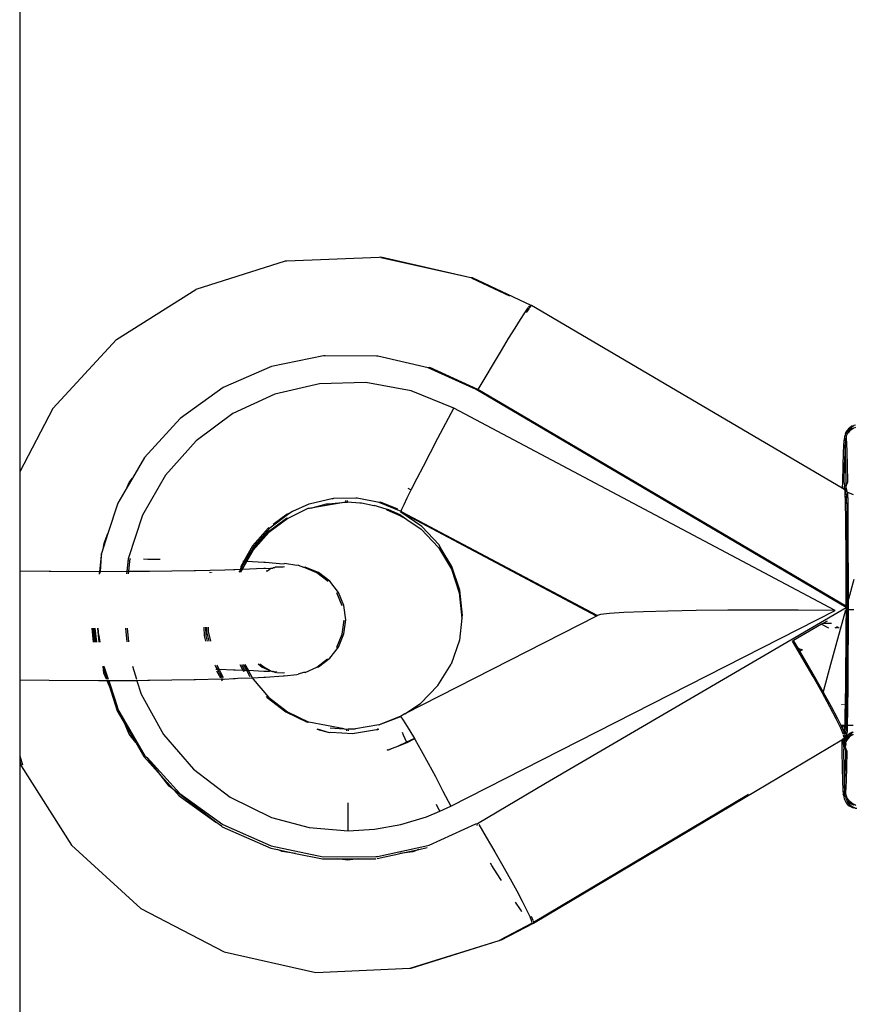
# Model space of a CAD drawing. Extents: x -5.03 to 4.85, y -4.26 to 3.21.
# Drawn here: x -1.98 to -1.92, y 1.11 to 1.18 of the extents above; entities that cross this region are included whole.
import ezdxf

# ---------------------------------------------------------------- set-up
doc = ezdxf.new("R2010")
doc.units = 0
doc.layers.get('0').update_dxf_attribs({"linetype": 'CONTINUOUS'})

msp = doc.modelspace()

# ---------------------------------------------------------------- linework, layer by layer
for p, q in [((-1.980786, 1.30365), (-1.980786, 1.148515)), ((-1.954438, 1.164254), (-1.961202, 1.163976)), ((-1.954323, 1.164264), (-1.954438, 1.164254)), ((-1.947717, 1.162755), (-1.954323, 1.164264)), ((-1.947717, 1.162755), (-1.954321, 1.164228)), ((-1.961317, 1.163966), (-1.967886, 1.161911)), ((-1.961202, 1.163976), (-1.961317, 1.163966)), ((-1.947602, 1.162765), (-1.947717, 1.162755)), ((-1.944851, 1.161403), (-1.947629, 1.162713)), ((-1.943303, 1.16072), (-1.947602, 1.162765)), ((-1.973696, 1.158229), (-1.967886, 1.161911)), ((-1.943542, 1.160547), (-1.943777, 1.1602)), ((-1.943418, 1.160709), (-1.943512, 1.160586)), ((-1.943434, 1.160548), (-1.94347, 1.160494)), ((-1.943303, 1.16072), (-1.943434, 1.160548)), ((-1.943271, 1.160723), (-1.943303, 1.16072)), ((-1.920483, 1.147326), (-1.943271, 1.160723)), ((-1.943777, 1.1602), (-1.944094, 1.159706)), ((-1.94347, 1.160494), (-1.943657, 1.16021)), ((-1.944094, 1.159706), (-1.944494, 1.159067)), ((-1.944494, 1.159067), (-1.944966, 1.1583)), ((-1.973696, 1.158229), (-1.978352, 1.15317)), ((-1.944966, 1.1583), (-1.9455, 1.157423)), ((-1.95852, 1.157033), (-1.962322, 1.156254)), ((-1.958459, 1.157033), (-1.95852, 1.157033)), ((-1.958405, 1.157044), (-1.958459, 1.157033)), ((-1.954638, 1.157003), (-1.958405, 1.157044)), ((-1.954523, 1.157014), (-1.954638, 1.157003)), ((-1.950847, 1.156166), (-1.954523, 1.157014)), ((-1.9455, 1.157423), (-1.946081, 1.156457)), ((-1.962322, 1.156254), (-1.965876, 1.1547)), ((-1.946081, 1.156457), (-1.946695, 1.155427)), ((-1.950732, 1.156177), (-1.950847, 1.156166)), ((-1.947315, 1.154558), (-1.950847, 1.156166)), ((-1.947199, 1.154568), (-1.950732, 1.156177)), ((-1.958799, 1.154993), (-1.962089, 1.154228)), ((-1.955422, 1.155074), (-1.958799, 1.154993)), ((-1.952098, 1.154466), (-1.955422, 1.155074)), ((-1.946695, 1.155427), (-1.947199, 1.154568)), ((-1.965876, 1.1547), (-1.969026, 1.152439)), ((-1.962089, 1.154228), (-1.965152, 1.15281)), ((-1.948967, 1.153196), (-1.952098, 1.154466)), ((-1.92021, 1.138584), (-1.947315, 1.154558)), ((-1.920182, 1.138654), (-1.947199, 1.154568)), ((-1.978352, 1.15317), (-1.980786, 1.148515)), ((-1.965152, 1.15281), (-1.967862, 1.150798)), ((-1.949555, 1.152087), (-1.948967, 1.153196)), ((-1.921016, 1.138362), (-1.948967, 1.153196)), ((-1.969026, 1.152439), (-1.971634, 1.149572)), ((-1.950132, 1.150992), (-1.949555, 1.152087)), ((-1.919777, 1.151869), (-1.919911, 1.151788)), ((-1.919662, 1.15188), (-1.919795, 1.151799)), ((-1.919662, 1.15188), (-1.919777, 1.151869)), ((-1.919632, 1.151929), (-1.919662, 1.15188)), ((-1.919517, 1.15194), (-1.919632, 1.151929)), ((-1.920256, 1.151238), (-1.920311, 1.151137)), ((-1.920214, 1.151434), (-1.920274, 1.151289)), ((-1.920174, 1.151371), (-1.920274, 1.151289)), ((-1.920274, 1.151289), (-1.920256, 1.151238)), ((-1.920132, 1.151567), (-1.920214, 1.151434)), ((-1.920196, 1.151148), (-1.920201, 1.151104)), ((-1.920141, 1.151249), (-1.920196, 1.151148)), ((-1.920099, 1.151445), (-1.920174, 1.151371)), ((-1.920174, 1.151371), (-1.920159, 1.1513)), ((-1.920059, 1.151382), (-1.920159, 1.1513)), ((-1.920159, 1.1513), (-1.920141, 1.151249)), ((-1.92003, 1.151686), (-1.920132, 1.151567)), ((-1.920072, 1.15149), (-1.920099, 1.151445)), ((-1.920017, 1.151578), (-1.920072, 1.15149)), ((-1.919957, 1.151501), (-1.920059, 1.151382)), ((-1.919911, 1.151788), (-1.92003, 1.151686)), ((-1.919953, 1.151592), (-1.920017, 1.151578)), ((-1.919838, 1.151602), (-1.919957, 1.151501)), ((-1.919915, 1.151697), (-1.919953, 1.151592)), ((-1.919819, 1.151673), (-1.919953, 1.151592)), ((-1.919795, 1.151799), (-1.919915, 1.151697)), ((-1.919704, 1.151684), (-1.919838, 1.151602)), ((-1.919704, 1.151684), (-1.919819, 1.151673)), ((-1.919674, 1.151733), (-1.919704, 1.151684)), ((-1.919559, 1.151744), (-1.919674, 1.151733)), ((-1.919521, 1.151769), (-1.919559, 1.151744)), ((-1.967862, 1.150798), (-1.970103, 1.148278)), ((-1.950682, 1.149939), (-1.950132, 1.150992)), ((-1.920395, 1.150493), (-1.920423, 1.149888)), ((-1.920366, 1.150785), (-1.920395, 1.150493)), ((-1.920353, 1.150941), (-1.920366, 1.150785)), ((-1.920323, 1.150981), (-1.920353, 1.150941)), ((-1.920317, 1.151093), (-1.920323, 1.150981)), ((-1.920311, 1.151137), (-1.920317, 1.151093)), ((-1.920279, 1.150503), (-1.920308, 1.149898)), ((-1.920251, 1.150796), (-1.920295, 1.150954)), ((-1.920267, 1.150609), (-1.920279, 1.150503)), ((-1.920241, 1.149953), (-1.920279, 1.150503)), ((-1.920251, 1.150796), (-1.920267, 1.150609)), ((-1.920238, 1.150952), (-1.920251, 1.150796)), ((-1.920208, 1.150992), (-1.920238, 1.150952)), ((-1.920201, 1.151104), (-1.920208, 1.150992)), ((-1.920152, 1.15062), (-1.92018, 1.150965)), ((-1.920126, 1.149964), (-1.920152, 1.15062)), ((-1.951193, 1.148953), (-1.950682, 1.149939)), ((-1.920423, 1.149888), (-1.92045, 1.148986)), ((-1.920308, 1.149898), (-1.920335, 1.148996)), ((-1.920218, 1.149003), (-1.920241, 1.149953)), ((-1.920102, 1.149014), (-1.920126, 1.149964)), ((-1.971634, 1.149572), (-1.972512, 1.148064)), ((-1.92045, 1.148986), (-1.920476, 1.147808)), ((-1.920335, 1.148996), (-1.920361, 1.147819)), ((-1.920197, 1.147782), (-1.920218, 1.149003)), ((-1.920082, 1.147793), (-1.920102, 1.149014)), ((-1.980786, 1.148515), (-1.980786, 1.14125)), ((-1.970103, 1.148278), (-1.971783, 1.145354)), ((-1.951653, 1.148059), (-1.951193, 1.148953)), ((-1.972512, 1.148064), (-1.972896, 1.147405)), ((-1.972896, 1.147405), (-1.972751, 1.147755)), ((-1.972751, 1.147755), (-1.972512, 1.148064)), ((-1.952057, 1.147261), (-1.951653, 1.148059)), ((-1.920476, 1.147808), (-1.920483, 1.147326)), ((-1.920361, 1.147819), (-1.920326, 1.147489)), ((-1.920211, 1.147499), (-1.920082, 1.147793)), ((-1.920211, 1.147499), (-1.920197, 1.147782)), ((-1.972896, 1.147405), (-1.973584, 1.146225)), ((-1.952371, 1.146631), (-1.952082, 1.147211)), ((-1.952342, 1.147324), (-1.952082, 1.147211)), ((-1.952125, 1.14729), (-1.952057, 1.147261)), ((-1.952082, 1.147211), (-1.952057, 1.147261)), ((-1.92037, 1.147259), (-1.920483, 1.147326)), ((-1.92037, 1.147259), (-1.920369, 1.147293)), ((-1.920326, 1.147212), (-1.92037, 1.147259)), ((-1.920351, 1.147361), (-1.920369, 1.147293)), ((-1.920359, 1.14733), (-1.920369, 1.147293)), ((-1.920369, 1.147293), (-1.920292, 1.14723)), ((-1.920351, 1.147361), (-1.920359, 1.14733)), ((-1.920336, 1.147435), (-1.920351, 1.147361)), ((-1.920351, 1.147361), (-1.920316, 1.147321)), ((-1.920336, 1.147435), (-1.920344, 1.147396)), ((-1.920326, 1.147489), (-1.920336, 1.147435)), ((-1.920336, 1.147435), (-1.920306, 1.147471)), ((-1.920316, 1.147321), (-1.920326, 1.147212)), ((-1.920326, 1.147212), (-1.92028, 1.147169)), ((-1.920264, 1.147197), (-1.920326, 1.147212)), ((-1.920292, 1.14723), (-1.920316, 1.147321)), ((-1.920253, 1.147303), (-1.920292, 1.14723)), ((-1.920292, 1.14723), (-1.920264, 1.147197)), ((-1.92028, 1.147169), (-1.920264, 1.147197)), ((-1.92028, 1.147169), (-1.920255, 1.14711)), ((-1.920267, 1.147139), (-1.92028, 1.147169)), ((-1.920264, 1.147197), (-1.920267, 1.147139)), ((-1.920267, 1.147139), (-1.920238, 1.147182)), ((-1.920261, 1.147082), (-1.920267, 1.147139)), ((-1.920267, 1.146766), (-1.920261, 1.147082)), ((-1.920238, 1.147182), (-1.920264, 1.147197)), ((-1.920261, 1.147082), (-1.920221, 1.147058)), ((-1.920255, 1.14711), (-1.920202, 1.147161)), ((-1.920221, 1.147058), (-1.920255, 1.14711)), ((-1.920236, 1.147372), (-1.920253, 1.147303)), ((-1.920244, 1.14734), (-1.920253, 1.147303)), ((-1.920238, 1.147182), (-1.920253, 1.147303)), ((-1.920253, 1.147303), (-1.920191, 1.147289)), ((-1.920236, 1.147372), (-1.920244, 1.14734)), ((-1.920202, 1.147161), (-1.920238, 1.147182)), ((-1.920221, 1.147445), (-1.920236, 1.147372)), ((-1.920236, 1.147372), (-1.920201, 1.147332)), ((-1.920221, 1.147445), (-1.920229, 1.147407)), ((-1.920211, 1.147499), (-1.920221, 1.147445)), ((-1.920221, 1.147445), (-1.920191, 1.147482)), ((-1.920152, 1.146776), (-1.920221, 1.147058)), ((-1.920202, 1.147161), (-1.920165, 1.147179)), ((-1.920154, 1.147133), (-1.920202, 1.147161)), ((-1.920201, 1.147332), (-1.920191, 1.147289)), ((-1.920191, 1.147289), (-1.920177, 1.147241)), ((-1.920177, 1.147241), (-1.920165, 1.147179)), ((-1.920165, 1.147179), (-1.920154, 1.147133)), ((-1.920144, 1.147083), (-1.920154, 1.147133)), ((-1.920144, 1.147083), (-1.920105, 1.147035)), ((-1.920105, 1.147035), (-1.920078, 1.147)), ((-1.920064, 1.146332), (-1.920078, 1.147)), ((-1.919671, 1.146848), (-1.920078, 1.147)), ((-1.973584, 1.146225), (-1.974314, 1.144)), ((-1.95959, 1.146157), (-1.960776, 1.145608)), ((-1.959475, 1.146168), (-1.95959, 1.146157)), ((-1.957896, 1.146551), (-1.959475, 1.146168)), ((-1.95688, 1.146292), (-1.95945, 1.145865)), ((-1.95945, 1.145865), (-1.95829, 1.146177)), ((-1.95829, 1.146177), (-1.958175, 1.146188)), ((-1.958175, 1.146188), (-1.95688, 1.146292)), ((-1.957819, 1.146553), (-1.957896, 1.146551)), ((-1.957781, 1.146562), (-1.957819, 1.146553)), ((-1.956156, 1.146593), (-1.957781, 1.146562)), ((-1.956909, 1.146429), (-1.95688, 1.146292)), ((-1.95688, 1.146292), (-1.956843, 1.14629)), ((-1.956843, 1.14629), (-1.956765, 1.146303)), ((-1.956792, 1.14643), (-1.956765, 1.146303)), ((-1.955847, 1.146228), (-1.956765, 1.146303)), ((-1.956041, 1.146604), (-1.956156, 1.146593)), ((-1.954444, 1.14628), (-1.956041, 1.146604)), ((-1.955732, 1.146239), (-1.955847, 1.146228)), ((-1.95483, 1.146038), (-1.955732, 1.146239)), ((-1.954329, 1.146291), (-1.954444, 1.14628)), ((-1.952831, 1.145625), (-1.954444, 1.14628)), ((-1.953062, 1.145777), (-1.954329, 1.146291)), ((-1.952767, 1.145794), (-1.952612, 1.146132)), ((-1.952612, 1.146132), (-1.952371, 1.146631)), ((-1.920259, 1.146462), (-1.920267, 1.146766)), ((-1.92018, 1.146416), (-1.920267, 1.146766)), ((-1.92025, 1.146094), (-1.920259, 1.146462)), ((-1.920234, 1.145204), (-1.92025, 1.146094)), ((-1.92018, 1.146416), (-1.920152, 1.146776)), ((-1.920179, 1.146321), (-1.92018, 1.146416)), ((-1.920135, 1.146105), (-1.920179, 1.146321)), ((-1.920119, 1.145215), (-1.920135, 1.146105)), ((-1.920051, 1.144666), (-1.920064, 1.146332)), ((-1.961054, 1.145437), (-1.962449, 1.144401)), ((-1.961169, 1.145427), (-1.962208, 1.144655)), ((-1.961054, 1.145479), (-1.961169, 1.145427)), ((-1.959661, 1.14583), (-1.961124, 1.145111)), ((-1.960776, 1.145608), (-1.961054, 1.145437)), ((-1.959546, 1.145841), (-1.959661, 1.14583)), ((-1.95945, 1.145865), (-1.959546, 1.145841)), ((-1.95479, 1.146063), (-1.95483, 1.146038)), ((-1.953921, 1.145799), (-1.95479, 1.146063)), ((-1.953728, 1.145738), (-1.953921, 1.145799)), ((-1.953843, 1.145727), (-1.953921, 1.145799)), ((-1.952902, 1.145299), (-1.953843, 1.145727)), ((-1.952887, 1.145364), (-1.953728, 1.145738)), ((-1.952902, 1.145299), (-1.952887, 1.145364)), ((-1.952849, 1.145338), (-1.952887, 1.145364)), ((-1.952845, 1.14556), (-1.952831, 1.145625)), ((-1.951316, 1.144521), (-1.952845, 1.14556)), ((-1.938502, 1.137948), (-1.952845, 1.14556)), ((-1.952831, 1.145625), (-1.952767, 1.145794)), ((-1.952831, 1.145625), (-1.938432, 1.137984)), ((-1.971783, 1.145354), (-1.97283, 1.142149)), ((-1.961239, 1.1451), (-1.962635, 1.144063)), ((-1.961124, 1.145111), (-1.96252, 1.144074)), ((-1.961124, 1.145111), (-1.961239, 1.1451)), ((-1.952902, 1.145299), (-1.952873, 1.145304)), ((-1.952397, 1.145031), (-1.952902, 1.145299)), ((-1.952873, 1.145304), (-1.952849, 1.145338)), ((-1.952849, 1.145338), (-1.952397, 1.145031)), ((-1.952397, 1.145031), (-1.951358, 1.144325)), ((-1.920221, 1.144133), (-1.920234, 1.145204)), ((-1.920166, 1.144655), (-1.920119, 1.145215)), ((-1.920156, 1.142826), (-1.920166, 1.144655)), ((-1.920106, 1.144143), (-1.920119, 1.145215)), ((-1.920041, 1.142836), (-1.920051, 1.144666)), ((-1.974314, 1.144), (-1.974644, 1.142992)), ((-1.974602, 1.143306), (-1.974314, 1.144)), ((-1.962635, 1.144063), (-1.96379, 1.142765)), ((-1.962564, 1.14439), (-1.963719, 1.143092)), ((-1.96252, 1.144074), (-1.963675, 1.142776)), ((-1.962449, 1.144401), (-1.963604, 1.143103)), ((-1.962529, 1.144417), (-1.962564, 1.14439)), ((-1.951358, 1.144325), (-1.950089, 1.14298)), ((-1.950047, 1.143176), (-1.951316, 1.144521)), ((-1.920211, 1.142907), (-1.920221, 1.144133)), ((-1.920096, 1.142918), (-1.920106, 1.144143)), ((-1.974644, 1.142992), (-1.974602, 1.143306)), ((-1.9748, 1.142461), (-1.974791, 1.142544)), ((-1.974644, 1.142992), (-1.974791, 1.142544)), ((-1.963719, 1.143092), (-1.964357, 1.141981)), ((-1.96379, 1.142765), (-1.964251, 1.141977)), ((-1.963675, 1.142776), (-1.964137, 1.141972)), ((-1.963604, 1.143103), (-1.96379, 1.142765)), ((-1.950089, 1.14298), (-1.949142, 1.141394)), ((-1.949972, 1.143004), (-1.950047, 1.143176)), ((-1.9491, 1.14159), (-1.949972, 1.143004)), ((-1.920204, 1.141559), (-1.920211, 1.142907)), ((-1.920151, 1.140877), (-1.920156, 1.142826)), ((-1.920089, 1.14157), (-1.920096, 1.142918)), ((-1.920036, 1.140888), (-1.920041, 1.142836)), ((-1.974826, 1.14238), (-1.974934, 1.141202)), ((-1.974826, 1.14238), (-1.97489, 1.141202)), ((-1.9748, 1.142461), (-1.974826, 1.14238)), ((-1.97283, 1.142149), (-1.972934, 1.141211)), ((-1.972736, 1.141972), (-1.97282, 1.141211)), ((-1.972736, 1.141972), (-1.972673, 1.142164)), ((-1.972715, 1.14216), (-1.972736, 1.141972)), ((-1.971704, 1.142134), (-1.971382, 1.142121)), ((-1.971382, 1.142121), (-1.971266, 1.142132)), ((-1.971266, 1.142132), (-1.970486, 1.142121)), ((-1.964357, 1.141981), (-1.964584, 1.141586)), ((-1.964137, 1.141972), (-1.964486, 1.141363)), ((-1.964251, 1.141977), (-1.964469, 1.141596)), ((-1.964432, 1.141985), (-1.964357, 1.141981)), ((-1.964357, 1.141981), (-1.964251, 1.141977)), ((-1.964251, 1.141977), (-1.964137, 1.141972)), ((-1.964137, 1.141972), (-1.962881, 1.141901)), ((-1.962881, 1.141901), (-1.962766, 1.141911)), ((-1.962766, 1.141911), (-1.961482, 1.141787)), ((-1.961482, 1.141787), (-1.961367, 1.141797)), ((-1.960482, 1.141659), (-1.961367, 1.141797)), ((-1.978628, 1.141207), (-1.980786, 1.14125)), ((-1.980786, 1.14125), (-1.980786, 1.133242)), ((-1.978513, 1.141218), (-1.978628, 1.141207)), ((-1.975005, 1.141191), (-1.978513, 1.141218)), ((-1.974934, 1.141202), (-1.975005, 1.141191)), ((-1.97489, 1.141202), (-1.974952, 1.141031)), ((-1.974934, 1.141202), (-1.974952, 1.141031)), ((-1.97489, 1.141202), (-1.974934, 1.141202)), ((-1.972934, 1.141211), (-1.97489, 1.141202)), ((-1.972934, 1.141211), (-1.972953, 1.141039)), ((-1.97282, 1.141211), (-1.972934, 1.141211)), ((-1.97282, 1.141211), (-1.972839, 1.14104)), ((-1.971382, 1.141207), (-1.97282, 1.141211)), ((-1.971266, 1.141218), (-1.971382, 1.141207)), ((-1.968005, 1.141255), (-1.971266, 1.141218)), ((-1.96789, 1.141265), (-1.968005, 1.141255)), ((-1.965751, 1.141321), (-1.96789, 1.141265)), ((-1.966824, 1.141113), (-1.966808, 1.14118)), ((-1.96671, 1.141116), (-1.966704, 1.141142)), ((-1.965106, 1.14133), (-1.965751, 1.141321)), ((-1.96499, 1.14134), (-1.965106, 1.14133)), ((-1.964598, 1.141358), (-1.96499, 1.14134)), ((-1.964655, 1.141259), (-1.96472, 1.141168)), ((-1.964655, 1.141259), (-1.964685, 1.141168)), ((-1.964598, 1.141358), (-1.964655, 1.141259)), ((-1.96454, 1.141269), (-1.964608, 1.14117)), ((-1.964584, 1.141586), (-1.964598, 1.141358)), ((-1.964546, 1.14136), (-1.964598, 1.141358)), ((-1.96454, 1.141269), (-1.964572, 1.141171)), ((-1.964469, 1.141596), (-1.964546, 1.14136)), ((-1.964486, 1.141363), (-1.964546, 1.14136)), ((-1.964546, 1.14136), (-1.96454, 1.141269)), ((-1.964486, 1.141363), (-1.96454, 1.141269)), ((-1.962881, 1.141428), (-1.964486, 1.141363)), ((-1.962766, 1.141438), (-1.962881, 1.141428)), ((-1.962482, 1.141415), (-1.962766, 1.141438)), ((-1.962618, 1.141252), (-1.962718, 1.141247)), ((-1.962367, 1.141425), (-1.962618, 1.141252)), ((-1.962367, 1.141425), (-1.962482, 1.141415)), ((-1.962337, 1.141433), (-1.962367, 1.141425)), ((-1.962253, 1.14144), (-1.962337, 1.141433)), ((-1.962214, 1.141483), (-1.962253, 1.14144)), ((-1.96216, 1.141479), (-1.962214, 1.141483)), ((-1.962106, 1.141492), (-1.96216, 1.141479)), ((-1.96204, 1.141528), (-1.962106, 1.141492)), ((-1.961925, 1.141539), (-1.96204, 1.141528)), ((-1.961482, 1.141542), (-1.961925, 1.141539)), ((-1.961367, 1.141552), (-1.961482, 1.141542)), ((-1.960367, 1.14167), (-1.960482, 1.141659)), ((-1.960367, 1.14167), (-1.95997, 1.141528)), ((-1.95997, 1.141528), (-1.959855, 1.141539)), ((-1.959005, 1.141129), (-1.95997, 1.141528)), ((-1.95889, 1.141139), (-1.959855, 1.141539)), ((-1.958177, 1.140493), (-1.959005, 1.141129)), ((-1.958062, 1.140504), (-1.95889, 1.141139)), ((-1.949142, 1.141394), (-1.948561, 1.139641)), ((-1.948519, 1.139837), (-1.9491, 1.14159)), ((-1.9202, 1.140121), (-1.920204, 1.141559)), ((-1.920085, 1.140132), (-1.920089, 1.14157)), ((-1.957426, 1.139676), (-1.958062, 1.140504)), ((-1.92015, 1.138859), (-1.920151, 1.140877)), ((-1.920035, 1.139189), (-1.920036, 1.140888)), ((-1.91964, 1.140632), (-1.920035, 1.139189)), ((-1.957141, 1.138701), (-1.957534, 1.139648)), ((-1.957026, 1.138712), (-1.957426, 1.139676)), ((-1.948561, 1.139641), (-1.948374, 1.137805)), ((-1.948331, 1.138001), (-1.948519, 1.139837)), ((-1.9202, 1.13863), (-1.9202, 1.140121)), ((-1.920085, 1.139009), (-1.920085, 1.140132)), ((-1.92015, 1.138859), (-1.920085, 1.139009)), ((-1.920085, 1.139009), (-1.920035, 1.139189)), ((-1.920085, 1.138641), (-1.920085, 1.139009)), ((-1.920036, 1.138433), (-1.920035, 1.138869)), ((-1.920035, 1.138869), (-1.920035, 1.139189)), ((-1.95689, 1.137677), (-1.957026, 1.138712)), ((-1.949185, 1.123997), (-1.921016, 1.138362)), ((-1.942243, 1.1257), (-1.92021, 1.138584)), ((-1.936495, 1.138205), (-1.93755, 1.138138)), ((-1.935061, 1.138263), (-1.936495, 1.138205)), ((-1.933284, 1.138311), (-1.935061, 1.138263)), ((-1.931208, 1.138347), (-1.933284, 1.138311)), ((-1.928884, 1.13837), (-1.931208, 1.138347)), ((-1.926368, 1.138381), (-1.928884, 1.13837)), ((-1.923724, 1.138378), (-1.926368, 1.138381)), ((-1.921016, 1.138362), (-1.923724, 1.138378)), ((-1.920257, 1.13838), (-1.921339, 1.134406)), ((-1.92021, 1.138584), (-1.920182, 1.138654)), ((-1.92021, 1.138584), (-1.9202, 1.13863)), ((-1.92021, 1.138584), (-1.920151, 1.138573)), ((-1.9202, 1.138545), (-1.92021, 1.138584)), ((-1.920203, 1.137123), (-1.920166, 1.138433)), ((-1.920166, 1.138433), (-1.9202, 1.138545)), ((-1.920182, 1.138654), (-1.920151, 1.138768)), ((-1.920151, 1.138643), (-1.920182, 1.138654)), ((-1.920166, 1.138433), (-1.920124, 1.138458)), ((-1.920154, 1.136819), (-1.920166, 1.138433)), ((-1.920151, 1.138768), (-1.92015, 1.138859)), ((-1.920092, 1.138608), (-1.920151, 1.138643)), ((-1.920151, 1.138573), (-1.920092, 1.138608)), ((-1.920092, 1.138608), (-1.920124, 1.138458)), ((-1.920124, 1.138458), (-1.920085, 1.138433)), ((-1.920092, 1.138608), (-1.920085, 1.138641)), ((-1.920088, 1.137134), (-1.920085, 1.138433)), ((-1.920085, 1.138433), (-1.920036, 1.138433)), ((-1.920039, 1.13683), (-1.920036, 1.138433)), ((-1.920036, 1.138433), (-1.919639, 1.138433)), ((-1.957141, 1.136632), (-1.957008, 1.137647)), ((-1.957026, 1.136642), (-1.95689, 1.137677)), ((-1.938502, 1.137948), (-1.952559, 1.13078)), ((-1.948374, 1.137805), (-1.948546, 1.136168)), ((-1.948374, 1.137805), (-1.948331, 1.138001)), ((-1.938432, 1.137984), (-1.938502, 1.137948)), ((-1.938201, 1.138064), (-1.938432, 1.137984)), ((-1.93755, 1.138138), (-1.938201, 1.138064)), ((-1.921604, 1.137585), (-1.921904, 1.137406)), ((-1.975364, 1.136041), (-1.975471, 1.13706)), ((-1.975407, 1.13706), (-1.975273, 1.136041)), ((-1.975311, 1.136041), (-1.975407, 1.13706)), ((-1.97529, 1.13706), (-1.975157, 1.13604)), ((-1.975195, 1.13604), (-1.97529, 1.13706)), ((-1.975082, 1.137059), (-1.974976, 1.136039)), ((-1.974974, 1.136527), (-1.97503, 1.137058)), ((-1.973036, 1.137067), (-1.972938, 1.136048)), ((-1.97292, 1.137068), (-1.972822, 1.136048)), ((-1.967244, 1.136495), (-1.967257, 1.137122)), ((-1.967129, 1.136506), (-1.967141, 1.137124)), ((-1.96706, 1.136797), (-1.967059, 1.137125)), ((-1.966887, 1.136107), (-1.96706, 1.136797)), ((-1.966945, 1.136808), (-1.966944, 1.137127)), ((-1.96677, 1.136108), (-1.966945, 1.136808)), ((-1.921996, 1.137352), (-1.92405, 1.13615)), ((-1.921904, 1.137406), (-1.921996, 1.137352)), ((-1.921996, 1.137352), (-1.9215, 1.137089)), ((-1.921267, 1.137403), (-1.921904, 1.137406)), ((-1.921002, 1.137076), (-1.92083, 1.137177)), ((-1.92091, 1.137073), (-1.920782, 1.137148)), ((-1.920708, 1.137105), (-1.920768, 1.13707)), ((-1.920209, 1.135639), (-1.920203, 1.137123)), ((-1.920163, 1.134808), (-1.920154, 1.136819)), ((-1.920094, 1.13565), (-1.920088, 1.137134)), ((-1.920048, 1.134819), (-1.920039, 1.13683)), ((-1.974974, 1.136527), (-1.974923, 1.136039)), ((-1.967137, 1.136103), (-1.967244, 1.136495)), ((-1.96702, 1.136105), (-1.967129, 1.136506)), ((-1.957541, 1.135668), (-1.957141, 1.136632)), ((-1.957426, 1.135678), (-1.957026, 1.136642)), ((-1.948546, 1.136168), (-1.949153, 1.134425)), ((-1.92405, 1.13615), (-1.924145, 1.136104)), ((-1.923459, 1.134945), (-1.924145, 1.136104)), ((-1.923674, 1.135514), (-1.92405, 1.13615)), ((-1.958062, 1.13485), (-1.957426, 1.135678)), ((-1.957559, 1.135644), (-1.957541, 1.135668)), ((-1.923674, 1.135514), (-1.923589, 1.135563)), ((-1.923649, 1.135472), (-1.923674, 1.135514)), ((-1.923649, 1.135472), (-1.923537, 1.135537)), ((-1.923611, 1.135407), (-1.923649, 1.135472)), ((-1.923459, 1.135497), (-1.923611, 1.135407)), ((-1.923586, 1.135365), (-1.923611, 1.135407)), ((-1.923407, 1.13547), (-1.923586, 1.135365)), ((-1.923344, 1.134956), (-1.923586, 1.135365)), ((-1.920218, 1.134214), (-1.920209, 1.135639)), ((-1.920103, 1.134225), (-1.920094, 1.13565)), ((-1.959005, 1.134204), (-1.958213, 1.134811)), ((-1.95889, 1.134215), (-1.958062, 1.13485)), ((-1.922629, 1.133509), (-1.923459, 1.134945)), ((-1.922514, 1.13352), (-1.923344, 1.134956)), ((-1.920175, 1.132877), (-1.920163, 1.134808)), ((-1.92006, 1.132887), (-1.920048, 1.134819)), ((-1.97461, 1.13375), (-1.974679, 1.134273)), ((-1.974679, 1.134273), (-1.974387, 1.13331)), ((-1.974613, 1.134273), (-1.974299, 1.13331)), ((-1.972521, 1.134282), (-1.972222, 1.13332)), ((-1.966436, 1.134305), (-1.966448, 1.134351)), ((-1.966297, 1.134048), (-1.966436, 1.134305)), ((-1.966399, 1.13405), (-1.966297, 1.134048)), ((-1.966349, 1.133931), (-1.966069, 1.13341)), ((-1.966321, 1.134316), (-1.966331, 1.134354)), ((-1.966175, 1.134045), (-1.966321, 1.134316)), ((-1.965955, 1.133413), (-1.966297, 1.134048)), ((-1.966297, 1.134048), (-1.966175, 1.134045)), ((-1.965836, 1.133416), (-1.966175, 1.134045)), ((-1.966175, 1.134045), (-1.965106, 1.134003)), ((-1.965106, 1.134003), (-1.96499, 1.134014)), ((-1.96499, 1.134014), (-1.964426, 1.133989)), ((-1.964653, 1.134397), (-1.964426, 1.133989)), ((-1.964533, 1.134401), (-1.964302, 1.133984)), ((-1.964426, 1.133989), (-1.964374, 1.133894)), ((-1.964426, 1.133989), (-1.964302, 1.133984)), ((-1.964405, 1.134404), (-1.964168, 1.133978)), ((-1.964302, 1.133984), (-1.964259, 1.133905)), ((-1.964302, 1.133984), (-1.964168, 1.133978)), ((-1.964285, 1.134407), (-1.964044, 1.133972)), ((-1.964168, 1.133978), (-1.963917, 1.133525)), ((-1.964168, 1.133978), (-1.964044, 1.133972)), ((-1.964044, 1.133972), (-1.963728, 1.133401)), ((-1.964044, 1.133972), (-1.962881, 1.133905)), ((-1.963303, 1.134432), (-1.963005, 1.134204)), ((-1.963178, 1.134436), (-1.96289, 1.134215)), ((-1.963005, 1.134204), (-1.962367, 1.133929)), ((-1.96289, 1.134215), (-1.962367, 1.133929)), ((-1.962881, 1.133905), (-1.962766, 1.133916)), ((-1.962766, 1.133916), (-1.962482, 1.133918)), ((-1.962482, 1.133918), (-1.962367, 1.133929)), ((-1.962367, 1.133929), (-1.962337, 1.133881)), ((-1.962337, 1.133881), (-1.962296, 1.133911)), ((-1.962296, 1.133911), (-1.96224, 1.133887)), ((-1.96224, 1.133887), (-1.962222, 1.133851)), ((-1.96204, 1.133805), (-1.96224, 1.133887)), ((-1.962222, 1.133851), (-1.962171, 1.133879)), ((-1.962171, 1.133879), (-1.962125, 1.133898)), ((-1.962125, 1.133898), (-1.962106, 1.133862)), ((-1.962106, 1.133862), (-1.962021, 1.133855)), ((-1.962106, 1.133862), (-1.96204, 1.133805)), ((-1.96204, 1.133805), (-1.962021, 1.133855)), ((-1.961925, 1.133816), (-1.962021, 1.133855)), ((-1.961925, 1.133816), (-1.961482, 1.133791)), ((-1.959855, 1.133816), (-1.95997, 1.133805)), ((-1.959855, 1.133816), (-1.959005, 1.134204)), ((-1.959005, 1.134204), (-1.95889, 1.134215)), ((-1.950124, 1.132855), (-1.949153, 1.134425)), ((-1.921339, 1.134406), (-1.921882, 1.132399)), ((-1.92023, 1.132885), (-1.920218, 1.134214)), ((-1.920115, 1.132896), (-1.920103, 1.134225)), ((-1.978628, 1.133212), (-1.980786, 1.133242)), ((-1.980786, 1.133242), (-1.980786, 1.12769)), ((-1.975005, 1.133196), (-1.978628, 1.133212)), ((-1.974382, 1.133198), (-1.975005, 1.133196)), ((-1.974428, 1.13331), (-1.97461, 1.13375)), ((-1.974351, 1.133199), (-1.974382, 1.133198)), ((-1.974237, 1.132847), (-1.974382, 1.133198)), ((-1.974351, 1.133199), (-1.974237, 1.132847)), ((-1.974263, 1.133199), (-1.974351, 1.133199)), ((-1.972188, 1.133208), (-1.974263, 1.133199)), ((-1.974263, 1.133199), (-1.97382, 1.131842)), ((-1.971382, 1.133212), (-1.972188, 1.133208)), ((-1.972188, 1.133208), (-1.971881, 1.13222)), ((-1.971266, 1.133223), (-1.971382, 1.133212)), ((-1.968005, 1.133259), (-1.971266, 1.133223)), ((-1.967957, 1.133269), (-1.968005, 1.133259)), ((-1.96789, 1.13327), (-1.967957, 1.133269)), ((-1.966016, 1.133311), (-1.96789, 1.13327)), ((-1.965902, 1.133314), (-1.966016, 1.133311)), ((-1.966016, 1.133311), (-1.965956, 1.133198)), ((-1.965864, 1.133243), (-1.965902, 1.133314)), ((-1.965768, 1.133289), (-1.965902, 1.133314)), ((-1.965768, 1.133289), (-1.965782, 1.133317)), ((-1.965106, 1.133334), (-1.965768, 1.133289)), ((-1.96499, 1.133345), (-1.965106, 1.133334)), ((-1.964792, 1.133375), (-1.96499, 1.133345)), ((-1.963728, 1.133401), (-1.964792, 1.133375)), ((-1.962881, 1.133432), (-1.963728, 1.133401)), ((-1.963728, 1.133401), (-1.963677, 1.13331)), ((-1.963677, 1.13331), (-1.962542, 1.131992)), ((-1.962766, 1.133443), (-1.962881, 1.133432)), ((-1.961482, 1.133546), (-1.962766, 1.133443)), ((-1.961482, 1.133791), (-1.961367, 1.133802)), ((-1.961452, 1.13355), (-1.961482, 1.133546)), ((-1.961367, 1.133557), (-1.961452, 1.13355)), ((-1.961367, 1.133557), (-1.960482, 1.133673)), ((-1.960482, 1.133673), (-1.960367, 1.133684)), ((-1.95997, 1.133805), (-1.960367, 1.133684)), ((-1.921968, 1.132335), (-1.922629, 1.133509)), ((-1.921882, 1.132399), (-1.922514, 1.13352)), ((-1.97382, 1.131842), (-1.974237, 1.132847)), ((-1.974237, 1.132847), (-1.973632, 1.130991)), ((-1.951413, 1.131532), (-1.950124, 1.132855)), ((-1.921852, 1.132346), (-1.921882, 1.132399)), ((-1.920245, 1.131685), (-1.92023, 1.132885)), ((-1.920192, 1.131071), (-1.920175, 1.132877)), ((-1.92013, 1.131695), (-1.920115, 1.132896)), ((-1.920076, 1.131082), (-1.92006, 1.132887)), ((-1.97382, 1.131842), (-1.973596, 1.131154)), ((-1.971881, 1.13222), (-1.970245, 1.129268)), ((-1.962716, 1.13205), (-1.962657, 1.131981)), ((-1.962657, 1.131981), (-1.961277, 1.130922)), ((-1.962542, 1.131992), (-1.961162, 1.130933)), ((-1.921395, 1.13129), (-1.921968, 1.132335)), ((-1.92128, 1.131301), (-1.921852, 1.132346)), ((-1.920262, 1.130643), (-1.920245, 1.131685)), ((-1.920147, 1.130654), (-1.92013, 1.131695)), ((-1.973632, 1.130991), (-1.97306, 1.130005)), ((-1.971569, 1.127658), (-1.973596, 1.131154)), ((-1.961277, 1.130922), (-1.95971, 1.130165)), ((-1.961162, 1.130933), (-1.959595, 1.130176)), ((-1.952559, 1.13078), (-1.951413, 1.131532)), ((-1.920932, 1.13041), (-1.921395, 1.13129)), ((-1.920817, 1.130421), (-1.92128, 1.131301)), ((-1.920546, 1.131497), (-1.920546, 1.131458)), ((-1.920486, 1.131497), (-1.920486, 1.131456)), ((-1.920431, 1.131497), (-1.920431, 1.131458)), ((-1.920371, 1.131496), (-1.920371, 1.131456)), ((-1.920206, 1.129928), (-1.920192, 1.131071)), ((-1.920091, 1.129928), (-1.920076, 1.131082)), ((-1.954451, 1.129967), (-1.952943, 1.130584)), ((-1.954451, 1.129967), (-1.952929, 1.130555)), ((-1.952943, 1.130584), (-1.952929, 1.130555)), ((-1.952943, 1.130584), (-1.952881, 1.130578)), ((-1.952559, 1.13078), (-1.952881, 1.130578)), ((-1.952881, 1.130578), (-1.95273, 1.130397)), ((-1.95273, 1.130397), (-1.952495, 1.130046)), ((-1.920596, 1.129728), (-1.920932, 1.13041)), ((-1.920575, 1.129928), (-1.920817, 1.130421)), ((-1.920278, 1.129928), (-1.920262, 1.130643)), ((-1.920206, 1.129928), (-1.920147, 1.130654)), ((-1.972766, 1.129294), (-1.97306, 1.130005)), ((-1.97306, 1.130005), (-1.972283, 1.128665)), ((-1.959595, 1.130176), (-1.95971, 1.130165)), ((-1.957007, 1.129688), (-1.959595, 1.130176)), ((-1.959002, 1.129643), (-1.958092, 1.129416)), ((-1.958991, 1.12968), (-1.958092, 1.129416)), ((-1.958021, 1.129742), (-1.957007, 1.129688)), ((-1.957007, 1.129688), (-1.956823, 1.129656)), ((-1.956823, 1.129656), (-1.956708, 1.129666)), ((-1.956794, 1.129519), (-1.956823, 1.129656)), ((-1.956708, 1.129666), (-1.956282, 1.129672)), ((-1.956681, 1.129541), (-1.956708, 1.129666)), ((-1.956282, 1.129672), (-1.956227, 1.129681)), ((-1.956238, 1.129356), (-1.954636, 1.129629)), ((-1.956227, 1.129681), (-1.956167, 1.129683)), ((-1.954451, 1.129967), (-1.956167, 1.129683)), ((-1.954636, 1.129629), (-1.954521, 1.12964)), ((-1.954521, 1.12964), (-1.954479, 1.12969)), ((-1.954521, 1.12964), (-1.954468, 1.129661)), ((-1.952495, 1.130046), (-1.952181, 1.129533)), ((-1.952181, 1.129533), (-1.951851, 1.128966)), ((-1.920395, 1.129253), (-1.920596, 1.129728)), ((-1.920534, 1.129928), (-1.920575, 1.129928)), ((-1.920534, 1.129845), (-1.920575, 1.129928)), ((-1.920534, 1.129928), (-1.920534, 1.129845)), ((-1.920464, 1.129928), (-1.920534, 1.129928)), ((-1.920481, 1.129739), (-1.920534, 1.129845)), ((-1.920464, 1.129928), (-1.920481, 1.129739)), ((-1.920419, 1.129928), (-1.920481, 1.129739)), ((-1.920481, 1.129739), (-1.920336, 1.129402)), ((-1.920419, 1.129928), (-1.920464, 1.129928)), ((-1.920348, 1.129928), (-1.920419, 1.129928)), ((-1.920348, 1.129928), (-1.920345, 1.129738)), ((-1.920278, 1.129928), (-1.920348, 1.129928)), ((-1.920345, 1.129738), (-1.920336, 1.129402)), ((-1.920336, 1.129402), (-1.920281, 1.129787)), ((-1.920281, 1.129787), (-1.920278, 1.129928)), ((-1.920206, 1.129928), (-1.920278, 1.129928)), ((-1.920212, 1.129437), (-1.920166, 1.129798)), ((-1.920166, 1.129798), (-1.920206, 1.129928)), ((-1.920206, 1.129928), (-1.920091, 1.129928)), ((-1.920096, 1.129448), (-1.920091, 1.129928)), ((-1.919692, 1.129927), (-1.920091, 1.129928)), ((-1.972283, 1.128665), (-1.972766, 1.129294)), ((-1.970245, 1.129268), (-1.968042, 1.12671)), ((-1.958092, 1.129416), (-1.957977, 1.129426)), ((-1.957977, 1.129426), (-1.956353, 1.129345)), ((-1.956353, 1.129345), (-1.956278, 1.129357)), ((-1.956278, 1.129357), (-1.956238, 1.129356)), ((-1.952741, 1.129427), (-1.952668, 1.129245)), ((-1.952668, 1.129245), (-1.952426, 1.128688)), ((-1.951851, 1.128966), (-1.952426, 1.128688)), ((-1.951834, 1.128936), (-1.952404, 1.128638)), ((-1.951851, 1.128966), (-1.951834, 1.128936)), ((-1.951834, 1.128936), (-1.951796, 1.128871)), ((-1.951796, 1.128871), (-1.951349, 1.128076)), ((-1.943117, 1.115435), (-1.920523, 1.128882)), ((-1.920523, 1.128882), (-1.920438, 1.128933)), ((-1.920523, 1.128882), (-1.920513, 1.128039)), ((-1.920438, 1.128933), (-1.920409, 1.12895)), ((-1.920438, 1.128933), (-1.920423, 1.128575)), ((-1.920409, 1.12895), (-1.920423, 1.128575)), ((-1.920409, 1.12895), (-1.920325, 1.129)), ((-1.920346, 1.129046), (-1.920386, 1.129218)), ((-1.920346, 1.129046), (-1.920301, 1.129138)), ((-1.920325, 1.129), (-1.920346, 1.129046)), ((-1.920283, 1.129278), (-1.920336, 1.129402)), ((-1.920325, 1.129), (-1.920231, 1.129056)), ((-1.920313, 1.128903), (-1.920325, 1.129)), ((-1.920318, 1.128813), (-1.920313, 1.128903)), ((-1.92025, 1.128832), (-1.920318, 1.128813)), ((-1.920315, 1.128745), (-1.920318, 1.128813)), ((-1.920272, 1.128797), (-1.920315, 1.128745)), ((-1.920307, 1.128788), (-1.920315, 1.128745)), ((-1.920295, 1.128829), (-1.920313, 1.128903)), ((-1.920295, 1.128829), (-1.920307, 1.128788)), ((-1.920301, 1.129138), (-1.920283, 1.129278)), ((-1.920234, 1.128973), (-1.920295, 1.128829)), ((-1.920272, 1.128797), (-1.920295, 1.128829)), ((-1.920283, 1.129278), (-1.920212, 1.129437)), ((-1.920231, 1.129056), (-1.920283, 1.129278)), ((-1.92025, 1.128832), (-1.920272, 1.128797)), ((-1.920196, 1.128772), (-1.920272, 1.128797)), ((-1.92022, 1.128882), (-1.92025, 1.128832)), ((-1.920192, 1.128798), (-1.92025, 1.128832)), ((-1.920234, 1.128973), (-1.920207, 1.129028)), ((-1.92019, 1.128931), (-1.920234, 1.128973)), ((-1.920231, 1.129056), (-1.920176, 1.129073)), ((-1.920231, 1.129056), (-1.920221, 1.128996)), ((-1.920191, 1.129051), (-1.920231, 1.129056)), ((-1.920231, 1.129056), (-1.920207, 1.129028)), ((-1.920221, 1.128996), (-1.92019, 1.128931)), ((-1.92019, 1.128931), (-1.92022, 1.128882)), ((-1.920199, 1.128899), (-1.92022, 1.128882)), ((-1.920158, 1.129269), (-1.920212, 1.129437)), ((-1.920207, 1.129028), (-1.920191, 1.129051)), ((-1.920196, 1.128772), (-1.920207, 1.128723)), ((-1.92019, 1.128931), (-1.920199, 1.128899)), ((-1.920199, 1.128899), (-1.920179, 1.128839)), ((-1.920196, 1.128772), (-1.920157, 1.128808)), ((-1.920192, 1.128798), (-1.920196, 1.128772)), ((-1.920134, 1.128843), (-1.920192, 1.128798)), ((-1.920179, 1.128839), (-1.920192, 1.128798)), ((-1.920157, 1.128808), (-1.920192, 1.128798)), ((-1.920191, 1.129051), (-1.920152, 1.129107)), ((-1.920176, 1.129073), (-1.920191, 1.129051)), ((-1.920119, 1.128984), (-1.92019, 1.128931)), ((-1.920186, 1.129149), (-1.920158, 1.129269)), ((-1.920152, 1.129107), (-1.920186, 1.129149)), ((-1.920157, 1.128808), (-1.920179, 1.128839)), ((-1.920176, 1.129073), (-1.920152, 1.129107)), ((-1.920119, 1.128984), (-1.920176, 1.129073)), ((-1.920158, 1.129269), (-1.920096, 1.129448)), ((-1.920134, 1.128843), (-1.920157, 1.128808)), ((-1.920048, 1.129234), (-1.920152, 1.129107)), ((-1.920105, 1.128892), (-1.920134, 1.128843)), ((-1.920119, 1.128984), (-1.920092, 1.129039)), ((-1.920075, 1.128941), (-1.920105, 1.128892)), ((-1.920092, 1.129039), (-1.92006, 1.12908)), ((-1.919973, 1.12906), (-1.920075, 1.128941)), ((-1.92006, 1.12908), (-1.920037, 1.129118)), ((-1.919931, 1.129328), (-1.920048, 1.129234)), ((-1.919969, 1.129151), (-1.920037, 1.129118)), ((-1.919854, 1.129161), (-1.919973, 1.12906)), ((-1.919933, 1.129245), (-1.919969, 1.129151)), ((-1.919883, 1.129197), (-1.919969, 1.129151)), ((-1.919816, 1.129338), (-1.919933, 1.129245)), ((-1.919908, 1.129342), (-1.919931, 1.129328)), ((-1.919841, 1.129393), (-1.919908, 1.129342)), ((-1.919835, 1.129232), (-1.919883, 1.129197)), ((-1.919854, 1.129161), (-1.919883, 1.129197)), ((-1.919768, 1.129207), (-1.919854, 1.129161)), ((-1.919797, 1.129409), (-1.919841, 1.129393)), ((-1.919768, 1.129207), (-1.919835, 1.129232)), ((-1.919793, 1.129352), (-1.919816, 1.129338)), ((-1.919726, 1.129403), (-1.919797, 1.129409)), ((-1.919726, 1.129403), (-1.919793, 1.129352)), ((-1.91972, 1.129243), (-1.919768, 1.129207)), ((-1.919697, 1.12945), (-1.919726, 1.129403)), ((-1.919697, 1.12941), (-1.919726, 1.129403)), ((-1.919699, 1.129288), (-1.91972, 1.129243)), ((-1.972283, 1.128665), (-1.971687, 1.127636)), ((-1.953809, 1.128101), (-1.953846, 1.128134)), ((-1.953488, 1.128243), (-1.953835, 1.128097)), ((-1.953809, 1.128101), (-1.953835, 1.128097)), ((-1.953488, 1.128243), (-1.953809, 1.128101)), ((-1.953081, 1.128379), (-1.953488, 1.128243)), ((-1.952426, 1.128688), (-1.953081, 1.128379)), ((-1.952404, 1.128638), (-1.953081, 1.128379)), ((-1.952426, 1.128688), (-1.952404, 1.128638)), ((-1.951349, 1.128076), (-1.950853, 1.127168)), ((-1.920513, 1.128039), (-1.920493, 1.126819)), ((-1.920423, 1.128575), (-1.920403, 1.128464)), ((-1.920359, 1.128461), (-1.920403, 1.128464)), ((-1.920403, 1.128464), (-1.920366, 1.128426)), ((-1.920382, 1.128345), (-1.920398, 1.12805)), ((-1.920398, 1.12805), (-1.920377, 1.12683)), ((-1.920382, 1.128345), (-1.920374, 1.128387)), ((-1.920359, 1.128461), (-1.920374, 1.128387)), ((-1.920374, 1.128387), (-1.920366, 1.128426)), ((-1.920366, 1.128426), (-1.920359, 1.128461)), ((-1.920344, 1.12852), (-1.920359, 1.128461)), ((-1.920359, 1.128461), (-1.920351, 1.128492)), ((-1.920351, 1.128492), (-1.920344, 1.12852)), ((-1.92035, 1.128591), (-1.920337, 1.128621)), ((-1.92035, 1.128591), (-1.920344, 1.12852)), ((-1.920308, 1.128585), (-1.920344, 1.12852)), ((-1.920337, 1.128621), (-1.920331, 1.128676)), ((-1.920337, 1.128621), (-1.920308, 1.128585)), ((-1.920323, 1.128712), (-1.920331, 1.128676)), ((-1.920315, 1.128745), (-1.920323, 1.128712)), ((-1.920308, 1.128585), (-1.920229, 1.128531)), ((-1.920267, 1.128356), (-1.920259, 1.128398)), ((-1.920235, 1.128014), (-1.920267, 1.128356)), ((-1.920119, 1.128024), (-1.920267, 1.128356)), ((-1.920244, 1.128472), (-1.920259, 1.128398)), ((-1.920259, 1.128398), (-1.920251, 1.128437)), ((-1.920251, 1.128437), (-1.920244, 1.128472)), ((-1.920229, 1.128531), (-1.920244, 1.128472)), ((-1.920244, 1.128472), (-1.920236, 1.128503)), ((-1.920236, 1.128503), (-1.920229, 1.128531)), ((-1.920235, 1.128602), (-1.920222, 1.128632)), ((-1.920235, 1.128602), (-1.920229, 1.128531)), ((-1.920222, 1.128632), (-1.920216, 1.128687)), ((-1.920207, 1.128723), (-1.920216, 1.128687)), ((-1.980786, 1.12769), (-1.98058, 1.127035)), ((-1.980786, 1.12769), (-1.980786, 1.127314)), ((-1.980786, 1.127314), (-1.980672, 1.126952)), ((-1.980786, 1.127314), (-1.980786, 0.97218)), ((-1.971687, 1.127636), (-1.970423, 1.126241)), ((-1.971569, 1.127658), (-1.971442, 1.127568)), ((-1.970423, 1.126241), (-1.971442, 1.127568)), ((-1.971442, 1.127568), (-1.969048, 1.124924)), ((-1.92026, 1.126836), (-1.920235, 1.128014)), ((-1.920145, 1.126847), (-1.920119, 1.128024)), ((-1.980672, 1.126952), (-1.976977, 1.12115)), ((-1.968042, 1.12671), (-1.965363, 1.124654)), ((-1.950853, 1.127168), (-1.950317, 1.126169)), ((-1.920493, 1.126819), (-1.920469, 1.125869)), ((-1.920377, 1.12683), (-1.920354, 1.12588)), ((-1.920287, 1.125934), (-1.92026, 1.126836)), ((-1.920172, 1.125945), (-1.920145, 1.126847)), ((-1.969829, 1.125466), (-1.970423, 1.126241)), ((-1.970423, 1.126241), (-1.969479, 1.125197)), ((-1.950317, 1.126169), (-1.949757, 1.125103)), ((-1.920469, 1.125869), (-1.920443, 1.125213)), ((-1.920354, 1.12588), (-1.920316, 1.125329)), ((-1.920316, 1.125329), (-1.920287, 1.125934)), ((-1.9202, 1.12534), (-1.920172, 1.125945)), ((-1.969479, 1.125197), (-1.969829, 1.125466)), ((-1.966401, 1.122833), (-1.969479, 1.125197)), ((-1.969479, 1.125197), (-1.969084, 1.12476)), ((-1.947225, 1.122741), (-1.942243, 1.1257)), ((-1.920443, 1.125213), (-1.920415, 1.124868)), ((-1.920328, 1.125224), (-1.920344, 1.125037)), ((-1.920316, 1.125329), (-1.920328, 1.125224)), ((-1.920229, 1.125048), (-1.9202, 1.12534)), ((-1.969084, 1.12476), (-1.966401, 1.122833)), ((-1.969048, 1.124924), (-1.965902, 1.122652)), ((-1.965363, 1.124654), (-1.962321, 1.123184)), ((-1.949757, 1.125103), (-1.949185, 1.123997)), ((-1.943128, 1.115487), (-1.927356, 1.124874)), ((-1.920415, 1.124868), (-1.920387, 1.124841)), ((-1.920401, 1.124809), (-1.920415, 1.124868)), ((-1.920387, 1.124841), (-1.920401, 1.124809)), ((-1.920401, 1.124809), (-1.920375, 1.124685)), ((-1.920387, 1.124841), (-1.920344, 1.125037)), ((-1.920375, 1.124685), (-1.920338, 1.124532)), ((-1.920332, 1.124881), (-1.920344, 1.125037)), ((-1.920344, 1.125037), (-1.9203, 1.124878)), ((-1.920338, 1.124532), (-1.920278, 1.124388)), ((-1.920286, 1.12482), (-1.920332, 1.124881)), ((-1.9203, 1.124878), (-1.920272, 1.124852)), ((-1.920286, 1.12482), (-1.9203, 1.124878)), ((-1.920296, 1.124728), (-1.920286, 1.12482)), ((-1.920296, 1.124728), (-1.920259, 1.124695)), ((-1.920272, 1.124852), (-1.920286, 1.12482)), ((-1.920272, 1.124852), (-1.920229, 1.125048)), ((-1.920259, 1.124695), (-1.920236, 1.124584)), ((-1.920236, 1.124584), (-1.920223, 1.124543)), ((-1.920217, 1.124891), (-1.920229, 1.125048)), ((-1.920223, 1.124543), (-1.920154, 1.12445)), ((-1.920181, 1.124739), (-1.920217, 1.124891)), ((-1.920121, 1.124594), (-1.920181, 1.124739)), ((-1.920154, 1.12445), (-1.920163, 1.124398)), ((-1.920039, 1.124461), (-1.920121, 1.124594)), ((-1.919937, 1.124341), (-1.920039, 1.124461)), ((-1.956716, 1.122195), (-1.956719, 1.124244)), ((-1.950258, 1.124158), (-1.950051, 1.123743)), ((-1.950051, 1.123743), (-1.949999, 1.123641)), ((-1.949999, 1.123641), (-1.949185, 1.123997)), ((-1.920278, 1.124388), (-1.920196, 1.124254)), ((-1.920196, 1.124254), (-1.920094, 1.124135)), ((-1.920163, 1.124398), (-1.920081, 1.124265)), ((-1.920052, 1.124331), (-1.920163, 1.124398)), ((-1.920094, 1.124135), (-1.919975, 1.124033)), ((-1.920081, 1.124265), (-1.919979, 1.124145)), ((-1.919933, 1.124229), (-1.920052, 1.124331)), ((-1.919979, 1.124145), (-1.91986, 1.124044)), ((-1.919975, 1.124033), (-1.919841, 1.123951)), ((-1.919818, 1.12424), (-1.919937, 1.124341)), ((-1.919799, 1.124147), (-1.919933, 1.124229)), ((-1.91986, 1.124044), (-1.919726, 1.123961)), ((-1.919841, 1.123951), (-1.919697, 1.123891)), ((-1.919684, 1.124158), (-1.919818, 1.12424)), ((-1.919654, 1.124087), (-1.919799, 1.124147)), ((-1.919726, 1.123961), (-1.919581, 1.123901)), ((-1.919697, 1.123891), (-1.919581, 1.123901)), ((-1.919539, 1.124097), (-1.919684, 1.124158)), ((-1.919539, 1.124097), (-1.919654, 1.124087)), ((-1.919581, 1.123901), (-1.919544, 1.123854)), ((-1.919544, 1.123854), (-1.919429, 1.123864)), ((-1.919502, 1.12405), (-1.919539, 1.124097)), ((-1.962321, 1.123184), (-1.959561, 1.122447)), ((-1.952843, 1.122649), (-1.950974, 1.123215)), ((-1.950974, 1.123215), (-1.949999, 1.123641)), ((-1.966, 1.122526), (-1.966401, 1.122833)), ((-1.965935, 1.122498), (-1.966, 1.122526)), ((-1.965935, 1.122498), (-1.962385, 1.120923)), ((-1.965902, 1.122652), (-1.96235, 1.121086)), ((-1.959561, 1.122447), (-1.956716, 1.122195)), ((-1.956716, 1.122195), (-1.954766, 1.122308)), ((-1.954766, 1.122308), (-1.952843, 1.122649)), ((-1.950761, 1.121145), (-1.947343, 1.122717)), ((-1.947343, 1.122717), (-1.947225, 1.122741)), ((-1.947258, 1.12259), (-1.947225, 1.122741)), ((-1.947137, 1.122661), (-1.946581, 1.121725)), ((-1.946581, 1.121725), (-1.94596, 1.12066)), ((-1.976977, 1.12115), (-1.971904, 1.116499)), ((-1.962385, 1.120923), (-1.961893, 1.12082)), ((-1.96235, 1.121086), (-1.958549, 1.120294)), ((-1.961541, 1.120674), (-1.961893, 1.12082)), ((-1.961893, 1.12082), (-1.960574, 1.120545)), ((-1.954553, 1.120321), (-1.950879, 1.121121)), ((-1.952911, 1.120535), (-1.951538, 1.120833)), ((-1.951538, 1.120833), (-1.951965, 1.120657)), ((-1.951538, 1.120833), (-1.950911, 1.120971)), ((-1.950879, 1.121121), (-1.950761, 1.121145)), ((-1.960574, 1.120545), (-1.961541, 1.120674)), ((-1.960574, 1.120545), (-1.958585, 1.12013)), ((-1.958585, 1.12013), (-1.957493, 1.120135)), ((-1.958549, 1.120294), (-1.954668, 1.12031)), ((-1.957493, 1.120135), (-1.955944, 1.120141)), ((-1.956753, 1.120036), (-1.957493, 1.120135)), ((-1.955944, 1.120141), (-1.956753, 1.120036)), ((-1.955944, 1.120141), (-1.954703, 1.120147)), ((-1.954703, 1.120147), (-1.954655, 1.120157)), ((-1.954668, 1.12031), (-1.954553, 1.120321)), ((-1.954586, 1.120168), (-1.953455, 1.120416)), ((-1.953455, 1.120416), (-1.953217, 1.120467)), ((-1.953217, 1.120467), (-1.952911, 1.120535)), ((-1.951965, 1.120657), (-1.952911, 1.120535)), ((-1.94596, 1.12066), (-1.945372, 1.119634)), ((-1.946174, 1.119665), (-1.946278, 1.119835)), ((-1.945573, 1.118703), (-1.946174, 1.119665)), ((-1.945372, 1.119634), (-1.944832, 1.118674)), ((-1.945478, 1.118555), (-1.945573, 1.118703)), ((-1.944832, 1.118674), (-1.944354, 1.117802)), ((-1.944354, 1.117802), (-1.94395, 1.117041)), ((-1.971904, 1.116499), (-1.965799, 1.113316)), ((-1.944082, 1.116427), (-1.944444, 1.11696)), ((-1.94395, 1.117041), (-1.943628, 1.116409)), ((-1.943967, 1.116265), (-1.944082, 1.116427)), ((-1.943628, 1.116409), (-1.943398, 1.115922)), ((-1.943398, 1.115922), (-1.943263, 1.115579)), ((-1.943283, 1.115932), (-1.943166, 1.115641)), ((-1.945525, 1.114215), (-1.943233, 1.115424)), ((-1.945515, 1.11417), (-1.943117, 1.115435)), ((-1.943263, 1.115579), (-1.943233, 1.115424)), ((-1.94315, 1.115601), (-1.943128, 1.115487)), ((-1.943128, 1.115487), (-1.943117, 1.115435)), ((-1.952085, 1.112144), (-1.945634, 1.114163)), ((-1.952084, 1.112115), (-1.945634, 1.114163)), ((-1.945634, 1.114163), (-1.945562, 1.114196)), ((-1.945562, 1.114196), (-1.945515, 1.11417)), ((-1.965799, 1.113316), (-1.959078, 1.111817)), ((-1.952177, 1.112111), (-1.952085, 1.112144)), ((-1.959078, 1.111817), (-1.952177, 1.112111)), ((-1.952177, 1.112111), (-1.952084, 1.112115))]:
    msp.add_line(p, q)

doc.saveas('drawing.dxf')
